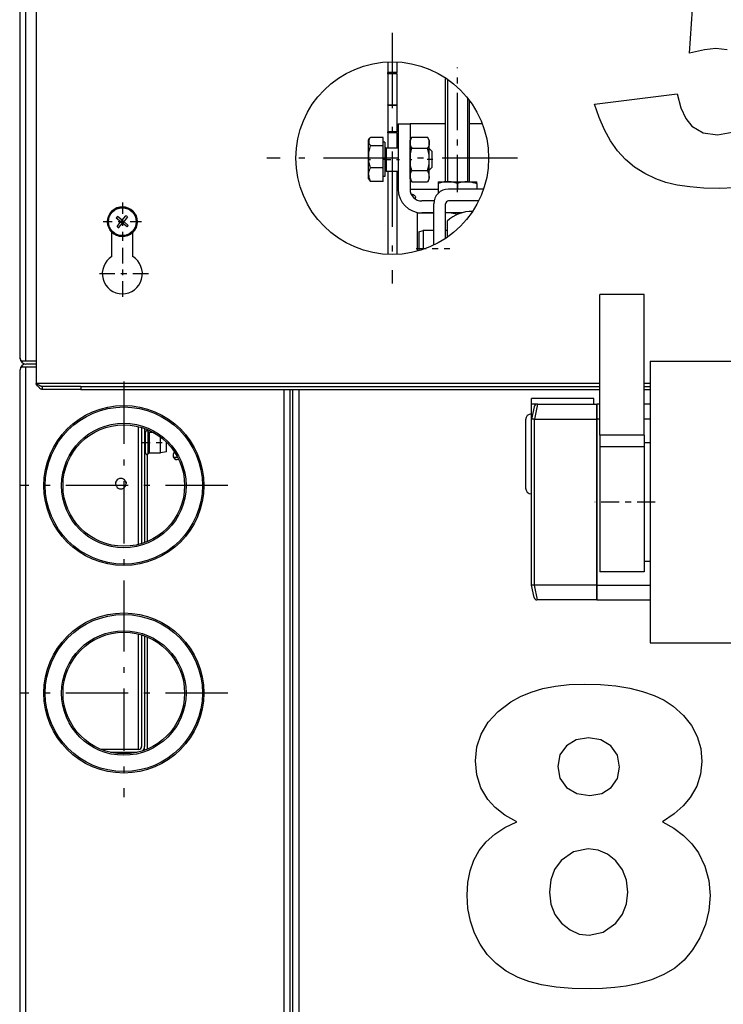
# Model space of a CAD drawing. Extents: x 0 to 420, y 0 to 297.
# Drawn here: x 45 to 57, y 236 to 252 of the extents above; entities that cross this region are included whole.
import ezdxf

# ---------------------------------------------------------------- set-up
doc = ezdxf.new("R2010")
doc.units = 0
doc.linetypes.add('DASHDOT', pattern=[18.5, 12, -3, 0.5, -3])
doc.layers.get('0').update_dxf_attribs({"linetype": 'CONTINUOUS'})

msp = doc.modelspace()

# ---------------------------------------------------------------- linework, layer by layer
at = {"color": 7, "ltscale": 0.43375}
msp.add_line((44.904, 246.573), (44.904, 263.923), dxfattribs=at)
at = {"color": 7, "ltscale": 0.435}
msp.add_line((45.004, 246.523), (45.004, 263.923), dxfattribs=at)
at = {"color": 7, "ltscale": 0.18325}
msp.add_line((45.179, 253.475), (45.179, 246.145), dxfattribs=at)
at = {"color": 7, "linetype": 'DASHDOT', "ltscale": 0.105625}
for p, q in [((51.179, 252.057), (51.179, 247.832)), ((53.291, 249.945), (49.066, 249.945))]:
    msp.add_line(p, q, dxfattribs=at)
at = {"color": 7, "ltscale": 0.004503}
for p, q in [((51.104, 251.568), (51.104, 251.388)), ((51.254, 251.568), (51.254, 251.388))]:
    msp.add_line(p, q, dxfattribs=at)
at = {"color": 7, "linetype": 'DASHDOT', "ltscale": 0.052486}
msp.add_line((52.279, 249.373), (52.279, 251.473), dxfattribs=at)
at = {"color": 7, "ltscale": 0.000457382}
for p, q in [((51.104, 251.37), (51.104, 251.388)), ((51.254, 251.37), (51.254, 251.388)), ((51.104, 250.37), (51.104, 250.388)), ((51.254, 250.37), (51.254, 250.388))]:
    msp.add_line(p, q, dxfattribs=at)
at = {"color": 7, "ltscale": 0.00375}
for p, q in [((51.254, 251.388), (51.104, 251.388)), ((51.254, 251.37), (51.104, 251.37)), ((51.104, 250.845), (51.254, 250.845)), ((51.104, 250.838), (51.254, 250.838)), ((51.254, 250.388), (51.104, 250.388)), ((51.254, 250.37), (51.104, 250.37))]:
    msp.add_line(p, q, dxfattribs=at)
at = {"color": 7, "ltscale": 0.013125}
for p, q in [((51.104, 251.37), (51.104, 250.845)), ((51.254, 251.37), (51.254, 250.845))]:
    msp.add_line(p, q, dxfattribs=at)
at = {"color": 7, "ltscale": 0.043739}
msp.add_line((52.079, 249.548), (52.079, 251.298), dxfattribs=at)
at = {"color": 7, "ltscale": 0.043161}
msp.add_line((52.113, 251.275), (52.113, 249.548), dxfattribs=at)
at = {"color": 7, "ltscale": 0.035377}
msp.add_line((52.445, 250.963), (52.445, 249.548), dxfattribs=at)
at = {"color": 7, "ltscale": 0.000167465}
for p, q in [((51.104, 250.838), (51.104, 250.845)), ((51.254, 250.838), (51.254, 250.845))]:
    msp.add_line(p, q, dxfattribs=at)
at = {"color": 7, "ltscale": 0.01125}
for p, q in [((51.104, 250.838), (51.104, 250.388)), ((51.254, 250.838), (51.254, 250.388))]:
    msp.add_line(p, q, dxfattribs=at)
at = {"color": 7, "ltscale": 0.034288}
msp.add_line((52.479, 249.548), (52.479, 250.92), dxfattribs=at)
at = {"color": 7, "ltscale": 0.005}
for p, q in [((51.279, 250.523), (51.479, 250.523)), ((51.879, 249.023), (51.679, 249.023))]:
    msp.add_line(p, q, dxfattribs=at)
at = {"color": 7, "ltscale": 0.0275}
for p, q in [((51.279, 250.523), (51.279, 249.423)), ((51.479, 250.523), (51.479, 249.423))]:
    msp.add_line(p, q, dxfattribs=at)
at = {"color": 7, "ltscale": 0.015}
msp.add_line((52.079, 250.523), (51.479, 250.523), dxfattribs=at)
at = {"color": 7, "ltscale": 0.005464}
msp.add_line((52.697, 250.523), (52.479, 250.523), dxfattribs=at)
at = {"color": 7, "ltscale": 0.005334}
for p, q in [((51.024, 250.295), (50.81, 250.295)), ((51.024, 250.152), (50.81, 250.152)), ((51.024, 249.78), (50.81, 249.78)), ((51.024, 249.551), (50.81, 249.551))]:
    msp.add_line(p, q, dxfattribs=at)
at = {"color": 7, "ltscale": 0.003582}
msp.add_line((51.024, 250.152), (51.024, 250.295), dxfattribs=at)
at = {"color": 7, "ltscale": 0.006282}
for p, q in [((51.104, 250.37), (51.104, 250.119)), ((51.254, 250.37), (51.254, 250.119))]:
    msp.add_line(p, q, dxfattribs=at)
at = {"color": 7, "ltscale": 0.001475}
for p, q in [((51.479, 250.248), (51.508, 250.299)), ((51.804, 250.248), (51.774, 250.299)), ((51.479, 249.599), (51.508, 249.548)), ((51.804, 249.599), (51.774, 249.548))]:
    msp.add_line(p, q, dxfattribs=at)
at = {"color": 7, "ltscale": 0.00665}
for p, q in [((51.508, 250.299), (51.774, 250.299)), ((51.508, 250.111), (51.774, 250.111)), ((51.508, 249.736), (51.774, 249.736)), ((51.508, 249.548), (51.774, 249.548))]:
    msp.add_line(p, q, dxfattribs=at)
at = {"color": 7, "ltscale": 0.000773995}
msp.add_line((50.781, 250.248), (50.797, 250.275), dxfattribs=at)
at = {"color": 7, "ltscale": 0.014441}
msp.add_line((50.781, 249.671), (50.781, 250.248), dxfattribs=at)
at = {"color": 7, "ltscale": 0.000749969}
for p, q in [((51.054, 250.214), (51.024, 250.214)), ((51.054, 249.633), (51.024, 249.633))]:
    msp.add_line(p, q, dxfattribs=at)
at = {"color": 7, "ltscale": 0.009301}
msp.add_line((51.024, 249.78), (51.024, 250.152), dxfattribs=at)
at = {"color": 7, "ltscale": 0.000550842}
msp.add_line((51.054, 250.214), (51.054, 250.192), dxfattribs=at)
at = {"color": 7, "ltscale": 0.013987}
msp.add_line((51.054, 250.192), (51.054, 249.633), dxfattribs=at)
at = {"color": 7, "ltscale": 0.015217}
for p, q in [((51.479, 249.639), (51.479, 250.248)), ((51.804, 249.639), (51.804, 250.248))]:
    msp.add_line(p, q, dxfattribs=at)
at = {"color": 7, "ltscale": 0.000369644}
msp.add_line((51.074, 250.119), (51.074, 250.104), dxfattribs=at)
at = {"color": 7, "ltscale": 0.005125}
for p, q in [((51.074, 250.119), (51.279, 250.119)), ((51.074, 249.728), (51.279, 249.728))]:
    msp.add_line(p, q, dxfattribs=at)
at = {"color": 7, "ltscale": 0.009386}
msp.add_line((51.074, 250.104), (51.074, 249.728), dxfattribs=at)
at = {"color": 7, "ltscale": 0.001768}
for p, q in [((51.854, 250.056), (51.804, 250.106)), ((51.854, 249.791), (51.804, 249.741))]:
    msp.add_line(p, q, dxfattribs=at)
at = {"color": 7, "ltscale": 0.000251389}
msp.add_line((51.854, 250.046), (51.854, 250.056), dxfattribs=at)
at = {"color": 7, "ltscale": 0.00638}
msp.add_line((51.854, 249.791), (51.854, 250.046), dxfattribs=at)
at = {"color": 7, "linetype": 'DASHDOT', "ltscale": 0.000874043}
msp.add_line((50.778, 249.923), (50.813, 249.923), dxfattribs=at)
at = {"color": 7, "linetype": 'DASHDOT', "ltscale": 0.000900745}
msp.add_line((51.057, 249.923), (51.021, 249.923), dxfattribs=at)
at = {"color": 7, "linetype": 'DASHDOT', "ltscale": 0.00615}
msp.add_line((51.053, 249.923), (51.299, 249.923), dxfattribs=at)
at = {"color": 7, "linetype": 'DASHDOT', "ltscale": 0.000965595}
msp.add_line((51.473, 249.923), (51.512, 249.923), dxfattribs=at)
at = {"color": 7, "linetype": 'DASHDOT', "ltscale": 0.002386}
msp.add_line((51.862, 249.923), (51.766, 249.923), dxfattribs=at)
at = {"color": 7, "ltscale": 0.001801}
msp.add_line((50.781, 249.599), (50.781, 249.671), dxfattribs=at)
at = {"color": 7, "ltscale": 0.005718}
msp.add_line((51.024, 249.551), (51.024, 249.78), dxfattribs=at)
at = {"color": 7, "ltscale": 0.035165}
for p, q in [((51.104, 249.728), (51.104, 248.322)), ((51.254, 249.728), (51.254, 248.322))]:
    msp.add_line(p, q, dxfattribs=at)
at = {"color": 7, "ltscale": 0.000992203}
for p, q in [((51.479, 249.599), (51.479, 249.639)), ((51.804, 249.599), (51.804, 249.639))]:
    msp.add_line(p, q, dxfattribs=at)
at = {"color": 7, "ltscale": 0.000774325}
msp.add_line((50.781, 249.599), (50.797, 249.572), dxfattribs=at)
at = {"color": 7, "ltscale": 0.000725555}
for p, q in [((51.954, 249.548), (51.954, 249.519)), ((52.604, 249.519), (52.604, 249.548))]:
    msp.add_line(p, q, dxfattribs=at)
at = {"color": 7, "ltscale": 2.35047e-05}
msp.add_line((51.955, 249.548), (51.954, 249.548), dxfattribs=at)
at = {"color": 7, "ltscale": 0.004174}
msp.add_line((51.954, 249.519), (51.954, 249.352), dxfattribs=at)
at = {"color": 7, "ltscale": 0.01199}
msp.add_line((51.955, 249.548), (52.434, 249.548), dxfattribs=at)
at = {"color": 7, "linetype": 'DASHDOT', "ltscale": 0.000885773}
msp.add_line((52.279, 249.551), (52.279, 249.516), dxfattribs=at)
at = {"color": 7, "ltscale": 0.002387}
for p, q in [((52.279, 249.519), (52.279, 249.423)), ((52.604, 249.519), (52.604, 249.423))]:
    msp.add_line(p, q, dxfattribs=at)
at = {"color": 7, "ltscale": 0.004219}
msp.add_line((52.434, 249.548), (52.603, 249.548), dxfattribs=at)
at = {"color": 7, "ltscale": 2.34224e-05}
msp.add_line((52.603, 249.548), (52.604, 249.548), dxfattribs=at)
at = {"color": 7, "ltscale": 0.011875}
msp.add_line((51.479, 249.423), (51.954, 249.423), dxfattribs=at)
at = {"color": 7, "ltscale": 6.9046e-05}
msp.add_line((51.479, 249.421), (51.479, 249.423), dxfattribs=at)
at = {"color": 7, "ltscale": 0.014726}
msp.add_line((52.718, 249.423), (52.129, 249.423), dxfattribs=at)
at = {"color": 7, "linetype": 'DASHDOT', "ltscale": 0.016225}
for p, q in [((46.629, 249.198), (46.629, 248.549)), ((46.953, 248.873), (46.304, 248.873))]:
    msp.add_line(p, q, dxfattribs=at)
at = {"color": 7, "ltscale": 0.005126}
msp.add_line((51.884, 249.223), (51.679, 249.223), dxfattribs=at)
at = {"color": 7, "ltscale": 0.017374}
msp.add_line((51.879, 248.478), (51.879, 249.173), dxfattribs=at)
at = {"color": 7, "ltscale": 0.014537}
msp.add_line((52.079, 248.592), (52.079, 249.173), dxfattribs=at)
at = {"color": 7, "ltscale": 0.012663}
msp.add_line((52.635, 249.223), (52.128, 249.223), dxfattribs=at)
at = {"color": 7, "ltscale": 0.012651}
msp.add_line((52.635, 249.223), (52.129, 249.223), dxfattribs=at)
at = {"color": 7, "ltscale": 0.002496}
for p, q in [((46.626, 248.898), (46.69, 248.975)), ((46.604, 248.871), (46.527, 248.935)), ((46.626, 248.898), (46.55, 248.962)), ((46.567, 248.772), (46.631, 248.849)), ((46.708, 248.785), (46.631, 248.849)), ((46.73, 248.812), (46.653, 248.876))]:
    msp.add_line(p, q, dxfattribs=at)
at = {"color": 7, "ltscale": 0.006875}
for p, q in [((51.604, 249.023), (51.879, 249.023)), ((52.354, 249.023), (52.079, 249.023))]:
    msp.add_line(p, q, dxfattribs=at)
at = {"color": 7, "ltscale": 0.016172}
msp.add_line((51.604, 248.376), (51.604, 249.023), dxfattribs=at)
at = {"color": 7, "ltscale": 0.006876}
msp.add_line((52.354, 249.023), (52.079, 249.023), dxfattribs=at)
at = {"color": 7, "linetype": 'DASHDOT', "ltscale": 0.000874329}
msp.add_line((52.279, 249.027), (52.279, 248.992), dxfattribs=at)
at = {"color": 7, "ltscale": 0.002133}
for p, q in [((46.54, 248.794), (46.595, 248.86)), ((46.717, 248.953), (46.663, 248.887))]:
    msp.add_line(p, q, dxfattribs=at)
at = {"color": 7, "ltscale": 0.000363228}
for p, q in [((46.604, 248.871), (46.595, 248.86)), ((46.653, 248.876), (46.663, 248.887))]:
    msp.add_line(p, q, dxfattribs=at)
at = {"color": 7, "ltscale": 0.000874938}
for p, q in [((46.626, 248.898), (46.604, 248.871)), ((46.653, 248.876), (46.631, 248.849))]:
    msp.add_line(p, q, dxfattribs=at)
at = {"color": 7, "ltscale": 0.00087489}
for p, q in [((46.604, 248.871), (46.631, 248.849)), ((46.626, 248.898), (46.653, 248.876))]:
    msp.add_line(p, q, dxfattribs=at)
at = {"color": 7, "ltscale": 0.006819}
msp.add_line((52.104, 248.882), (52.104, 248.609), dxfattribs=at)
at = {"color": 7, "ltscale": 0.010291}
for p, q in [((46.454, 248.283), (46.454, 248.695)), ((46.804, 248.283), (46.804, 248.695))]:
    msp.add_line(p, q, dxfattribs=at)
at = {"color": 7, "ltscale": 0.001812}
msp.add_line((51.629, 248.705), (51.699, 248.723), dxfattribs=at)
at = {"color": 7, "ltscale": 0.008029}
msp.add_line((51.629, 248.705), (51.629, 248.383), dxfattribs=at)
at = {"color": 7, "ltscale": 0.007951}
msp.add_line((51.699, 248.723), (51.699, 248.405), dxfattribs=at)
at = {"color": 7, "ltscale": 0.0045}
msp.add_line((51.879, 248.723), (51.699, 248.723), dxfattribs=at)
at = {"color": 7, "ltscale": 0.000625038}
msp.add_line((52.104, 248.723), (52.079, 248.723), dxfattribs=at)
at = {"color": 7, "linetype": 'DASHDOT', "ltscale": 0.021937}
for p, q in [((46.629, 248.433), (46.629, 247.556)), ((47.068, 247.995), (46.19, 247.995))]:
    msp.add_line(p, q, dxfattribs=at)
at = {"color": 7, "linetype": 'DASHDOT', "ltscale": 0.01425}
msp.add_line((51.581, 248.423), (52.151, 248.423), dxfattribs=at)
at = {"color": 7, "ltscale": 0.01875}
for p, q in [((55.427, 247.643), (54.677, 247.643)), ((55.427, 245.274), (54.677, 245.274)), ((55.427, 245.075), (54.677, 245.075)), ((55.427, 242.968), (54.677, 242.968))]:
    msp.add_line(p, q, dxfattribs=at)
at = {"color": 7, "ltscale": 0.059227}
for p, q in [((54.677, 245.274), (54.677, 247.643)), ((55.427, 245.274), (55.427, 247.643))]:
    msp.add_line(p, q, dxfattribs=at)
at = {"color": 7, "ltscale": 0.001821}
for p, q in [((45.004, 246.523), (44.931, 246.523)), ((44.931, 246.423), (45.004, 246.423))]:
    msp.add_line(p, q, dxfattribs=at)
at = {"color": 7, "ltscale": 0.00067527}
for p, q in [((44.951, 246.523), (44.931, 246.505)), ((44.931, 246.442), (44.951, 246.423))]:
    msp.add_line(p, q, dxfattribs=at)
at = {"color": 7, "ltscale": 0.004375}
for p, q in [((45.179, 246.523), (45.004, 246.523)), ((45.179, 246.523), (45.004, 246.523)), ((45.179, 246.473), (45.004, 246.473)), ((45.179, 246.473), (45.004, 246.473)), ((45.004, 246.423), (45.179, 246.423))]:
    msp.add_line(p, q, dxfattribs=at)
at = {"color": 7, "ltscale": 0.11875}
msp.add_line((55.527, 246.518), (55.527, 241.768), dxfattribs=at)
at = {"color": 7, "ltscale": 0.040625}
for p, q in [((55.527, 246.518), (57.152, 246.518)), ((55.527, 241.768), (57.152, 241.768))]:
    msp.add_line(p, q, dxfattribs=at)
at = {"color": 7}
for p, q in [((44.904, 188.774), (44.904, 246.373)), ((45.004, 188.774), (45.004, 246.423)), ((49.354, 246.045), (49.354, 194.346)), ((49.454, 246.045), (49.454, 194.346)), ((49.504, 204.248), (49.504, 246.045)), ((49.604, 246.045), (49.604, 204.298))]:
    msp.add_line(p, q, dxfattribs=at)
at = {"color": 7, "ltscale": 0.237458}
msp.add_line((54.677, 246.145), (45.179, 246.145), dxfattribs=at)
at = {"color": 7, "ltscale": 8.8501e-05}
for q in [(45.179, 246.145), (45.179, 246.138)]:
    msp.add_line((45.179, 246.141), q, dxfattribs=at)
at = {"color": 7, "linetype": 'DASHDOT', "ltscale": 0.08775}
for p, q in [((46.654, 246.178), (46.654, 242.668)), ((48.409, 244.423), (44.899, 244.423)), ((46.654, 242.678), (46.654, 239.168)), ((48.409, 240.923), (44.899, 240.923))]:
    msp.add_line(p, q, dxfattribs=at)
at = {"color": 7, "ltscale": 0.0025}
for p, q in [((55.527, 246.145), (55.427, 246.145)), ((55.427, 246.095), (55.527, 246.095)), ((55.427, 246.045), (55.527, 246.045)), ((53.527, 245.793), (53.527, 245.893)), ((54.577, 245.793), (54.577, 245.893)), ((55.527, 245.793), (55.427, 245.793)), ((55.527, 245.543), (55.427, 245.543)), ((55.527, 245.143), (55.427, 245.143)), ((55.527, 243.143), (55.427, 243.143))]:
    msp.add_line(p, q, dxfattribs=at)
at = {"color": 7, "ltscale": 0.00125}
for p, q in [((45.279, 246.095), (45.279, 246.045)), ((45.929, 246.095), (45.929, 246.045)), ((54.677, 245.793), (54.627, 245.793)), ((54.677, 245.543), (54.627, 245.543))]:
    msp.add_line(p, q, dxfattribs=at)
at = {"color": 7, "ltscale": 0.01625}
for p, q in [((45.929, 246.095), (45.279, 246.095)), ((45.929, 246.045), (45.279, 246.045))]:
    msp.add_line(p, q, dxfattribs=at)
at = {"color": 7, "ltscale": 0.218708}
for p, q in [((45.929, 246.095), (54.677, 246.095)), ((45.929, 246.045), (54.677, 246.045))]:
    msp.add_line(p, q, dxfattribs=at)
at = {"color": 7, "ltscale": 0.02625}
for p, q in [((54.577, 245.893), (53.527, 245.893)), ((53.577, 245.543), (54.627, 245.543)), ((54.627, 242.743), (53.577, 242.743))]:
    msp.add_line(p, q, dxfattribs=at)
at = {"color": 7, "ltscale": 0.002265}
msp.add_line((53.618, 245.793), (53.527, 245.793), dxfattribs=at)
at = {"color": 7, "ltscale": 0.00625}
for p, q in [((53.527, 245.543), (53.527, 245.793)), ((54.627, 245.793), (54.627, 245.543)), ((54.627, 245.543), (54.627, 245.793)), ((54.627, 242.743), (54.627, 242.493)), ((54.627, 242.493), (54.627, 242.743))]:
    msp.add_line(p, q, dxfattribs=at)
at = {"color": 7, "ltscale": 0.005348}
for p, q in [((53.569, 245.752), (53.527, 245.543)), ((53.569, 242.533), (53.527, 242.743))]:
    msp.add_line(p, q, dxfattribs=at)
at = {"color": 7, "ltscale": 0.006373}
for p, q in [((53.626, 245.793), (53.576, 245.543)), ((53.626, 242.493), (53.576, 242.743))]:
    msp.add_line(p, q, dxfattribs=at)
at = {"color": 7, "ltscale": 0.000201035}
for p, q in [((53.626, 245.793), (53.618, 245.793)), ((53.626, 242.493), (53.618, 242.493))]:
    msp.add_line(p, q, dxfattribs=at)
at = {"color": 7, "ltscale": 0.025024}
for p, q in [((53.626, 245.793), (54.627, 245.793)), ((54.627, 242.493), (53.626, 242.493))]:
    msp.add_line(p, q, dxfattribs=at)
at = {"color": 7, "ltscale": 0.02875}
msp.add_line((53.427, 245.531), (53.427, 244.381), dxfattribs=at)
at = {"color": 7, "ltscale": 0.07}
for p, q in [((53.527, 242.743), (53.527, 245.543)), ((53.577, 242.743), (53.577, 245.543)), ((54.627, 242.743), (54.627, 245.543)), ((54.627, 245.543), (54.627, 242.743))]:
    msp.add_line(p, q, dxfattribs=at)
at = {"color": 7, "ltscale": 2.40598e-05}
for p, q in [((53.577, 245.543), (53.576, 245.543)), ((53.577, 242.743), (53.576, 242.743))]:
    msp.add_line(p, q, dxfattribs=at)
at = {"color": 7, "ltscale": 0.049702}
msp.add_line((46.904, 243.429), (46.904, 245.417), dxfattribs=at)
at = {"color": 7, "ltscale": 0.049006}
msp.add_line((46.954, 245.404), (46.954, 243.443), dxfattribs=at)
at = {"color": 7, "ltscale": 0.048169}
msp.add_line((47.004, 245.387), (47.004, 243.46), dxfattribs=at)
at = {"color": 7, "ltscale": 0.00037508}
for p, q in [((47.004, 245.323), (47.019, 245.323)), ((47.004, 244.973), (47.019, 244.973))]:
    msp.add_line(p, q, dxfattribs=at)
at = {"color": 7, "ltscale": 0.000426483}
for p, q in [((47.019, 245.306), (47.019, 245.323)), ((47.087, 245.306), (47.087, 245.323))]:
    msp.add_line(p, q, dxfattribs=at)
at = {"color": 7, "ltscale": 0.000524139}
msp.add_line((47.054, 245.346), (47.054, 245.367), dxfattribs=at)
at = {"color": 7, "ltscale": 0.000457001}
msp.add_line((47.065, 245.317), (47.065, 245.336), dxfattribs=at)
at = {"color": 7, "ltscale": 0.008918}
msp.add_line((47.065, 244.961), (47.065, 245.317), dxfattribs=at)
at = {"color": 7, "ltscale": 0.001438}
msp.add_line((47.087, 245.323), (47.145, 245.323), dxfattribs=at)
at = {"color": 7, "linetype": 'DASHDOT', "ltscale": 0.0111}
msp.add_line((46.967, 245.148), (47.411, 245.148), dxfattribs=at)
at = {"color": 7, "ltscale": 0.008324}
for p, q in [((47.019, 244.973), (47.019, 245.306)), ((47.087, 244.973), (47.087, 245.306))]:
    msp.add_line(p, q, dxfattribs=at)
at = {"color": 7, "ltscale": 0.006659}
msp.add_line((47.274, 244.973), (47.274, 245.24), dxfattribs=at)
at = {"color": 7, "ltscale": 0.004005}
msp.add_line((47.374, 244.993), (47.374, 245.153), dxfattribs=at)
at = {"color": 7, "ltscale": 0.00496}
for p, q in [((54.677, 245.274), (54.677, 245.075)), ((55.427, 245.274), (55.427, 245.075))]:
    msp.add_line(p, q, dxfattribs=at)
at = {"color": 7, "ltscale": 0.04694}
msp.add_line((55.427, 245.143), (55.427, 243.265), dxfattribs=at)
at = {"color": 7, "ltscale": 0.002547}
msp.add_line((47.374, 244.993), (47.274, 244.973), dxfattribs=at)
at = {"color": 7, "ltscale": 0.052688}
for p, q in [((54.677, 245.075), (54.677, 242.968)), ((55.427, 245.075), (55.427, 242.968))]:
    msp.add_line(p, q, dxfattribs=at)
at = {"color": 7, "ltscale": 0.036766}
msp.add_line((47.054, 243.48), (47.054, 244.95), dxfattribs=at)
at = {"color": 7, "ltscale": 0.004667}
msp.add_line((47.087, 244.973), (47.274, 244.973), dxfattribs=at)
at = {"color": 7, "ltscale": 0.001713}
msp.add_line((47.562, 244.898), (47.494, 244.898), dxfattribs=at)
at = {"color": 7, "ltscale": 0.000740814}
for p, q in [((46.516, 244.484), (46.516, 244.455)), ((46.692, 244.484), (46.692, 244.455))]:
    msp.add_line(p, q, dxfattribs=at)
at = {"color": 7, "linetype": 'DASHDOT', "ltscale": 0.025501}
msp.add_line((55.612, 244.143), (54.592, 244.143), dxfattribs=at)
at = {"color": 7, "ltscale": 0.00306}
msp.add_line((55.427, 243.265), (55.427, 243.143), dxfattribs=at)
at = {"color": 7, "ltscale": 0.0225}
for p, q in [((54.627, 242.743), (55.527, 242.743)), ((54.627, 242.493), (55.527, 242.493))]:
    msp.add_line(p, q, dxfattribs=at)
at = {"color": 7, "ltscale": 0.048601}
msp.add_line((46.904, 239.973), (46.904, 241.917), dxfattribs=at)
at = {"color": 7, "ltscale": 0.047003}
msp.add_line((46.954, 241.904), (46.954, 240.023), dxfattribs=at)
at = {"color": 7, "ltscale": 0.046585}
msp.add_line((47.004, 241.887), (47.004, 240.023), dxfattribs=at)
at = {"color": 7, "ltscale": 0.047186}
msp.add_line((47.054, 239.98), (47.054, 241.867), dxfattribs=at)
at = {"color": 7, "ltscale": 0.001584}
msp.add_line((47.004, 239.96), (47.004, 240.023), dxfattribs=at)
at = {"color": 7, "ltscale": 0.015872}
msp.add_line((46.904, 239.973), (46.269, 239.973), dxfattribs=at)
at = {"color": 7, "ltscale": 0.011249}
msp.add_line((46.429, 239.923), (46.879, 239.923), dxfattribs=at)
at = {"color": 7}
for points in [[(56.827, 251.773), (56.637, 251.794), (56.443, 251.774), (56.189, 251.714), (56.26, 252.712)], [(56.955, 249.442), (56.689, 249.433), (56.43, 249.439), (56.194, 249.459), (55.98, 249.492), (55.789, 249.537), (55.622, 249.596), (55.435, 249.686), (55.265, 249.796), (55.113, 249.924), (54.979, 250.071), (54.86, 250.237), (54.756, 250.424), (54.666, 250.631), (54.591, 250.858), (55.98, 251.03), (56.044, 250.796), (56.127, 250.615), (56.23, 250.487), (56.422, 250.374), (56.661, 250.336), (56.912, 250.386)], [(51.508, 250.299), (51.497, 250.277), (51.489, 250.257), (51.483, 250.239), (51.48, 250.216), (51.48, 250.193), (51.483, 250.171), (51.489, 250.152), (51.497, 250.133), (51.508, 250.111)], [(51.774, 250.299), (51.786, 250.277), (51.794, 250.257), (51.799, 250.239), (51.803, 250.216), (51.803, 250.193), (51.799, 250.171), (51.794, 250.152), (51.786, 250.133), (51.774, 250.111)], [(50.797, 250.275), (50.79, 250.262), (50.786, 250.251), (50.782, 250.233), (50.782, 250.215), (50.786, 250.197), (50.791, 250.183), (50.799, 250.169), (50.81, 250.152)], [(50.81, 249.78), (50.799, 249.822), (50.791, 249.861), (50.786, 249.897), (50.782, 249.943), (50.782, 249.988), (50.786, 250.034), (50.791, 250.071), (50.799, 250.109), (50.81, 250.152)], [(51.508, 249.736), (51.497, 249.779), (51.489, 249.819), (51.483, 249.855), (51.48, 249.901), (51.48, 249.946), (51.483, 249.992), (51.489, 250.029), (51.497, 250.068), (51.508, 250.111)], [(51.774, 249.736), (51.786, 249.779), (51.794, 249.819), (51.799, 249.855), (51.803, 249.901), (51.803, 249.946), (51.799, 249.992), (51.794, 250.029), (51.786, 250.068), (51.774, 250.111)], [(50.781, 249.67), (50.783, 249.692), (50.787, 249.715), (50.794, 249.739), (50.801, 249.759), (50.81, 249.78)], [(50.781, 249.67), (50.782, 249.646), (50.786, 249.621), (50.793, 249.595), (50.8, 249.574), (50.81, 249.551)], [(51.479, 249.638), (51.48, 249.657), (51.484, 249.677), (51.49, 249.698), (51.498, 249.716), (51.508, 249.736)], [(51.479, 249.638), (51.481, 249.62), (51.485, 249.601), (51.492, 249.581), (51.499, 249.565), (51.508, 249.548)], [(51.803, 249.638), (51.802, 249.657), (51.799, 249.677), (51.792, 249.698), (51.785, 249.716), (51.774, 249.736)], [(51.803, 249.638), (51.802, 249.62), (51.798, 249.601), (51.791, 249.581), (51.784, 249.565), (51.774, 249.548)], [(52.279, 249.519), (52.241, 249.53), (52.207, 249.538), (52.175, 249.544), (52.135, 249.547), (52.097, 249.547), (52.057, 249.544), (52.025, 249.538), (51.991, 249.53), (51.954, 249.519)], [(52.435, 249.548), (52.403, 249.546), (52.371, 249.542), (52.336, 249.535), (52.309, 249.528), (52.279, 249.519)], [(52.435, 249.548), (52.468, 249.547), (52.502, 249.544), (52.538, 249.537), (52.57, 249.529), (52.604, 249.519)], [(51.496, 249.343), (51.514, 249.338), (51.531, 249.331), (51.546, 249.322), (51.558, 249.311), (51.566, 249.302), (51.57, 249.292), (51.572, 249.282)], [(52.276, 248.995), (52.239, 249.006), (52.206, 249.014), (52.175, 249.019), (52.143, 249.022), (52.111, 249.023), (52.079, 249.021)], [(44.931, 246.523), (44.923, 246.531), (44.916, 246.54), (44.91, 246.551), (44.905, 246.562), (44.904, 246.573)], [(44.931, 246.423), (44.923, 246.415), (44.916, 246.407), (44.91, 246.396), (44.905, 246.385), (44.904, 246.373)], [(45.279, 246.095), (45.269, 246.096), (45.258, 246.097), (45.248, 246.1), (45.239, 246.104), (45.219, 246.114), (45.205, 246.122), (45.179, 246.141)], [(45.279, 246.045), (45.272, 246.045), (45.265, 246.047), (45.257, 246.05), (45.249, 246.055), (45.239, 246.062), (45.23, 246.071), (45.219, 246.082), (45.2, 246.107), (45.179, 246.138)], [(53.576, 245.543), (53.544, 245.545), (53.532, 245.544), (53.529, 245.544), (53.528, 245.543), (53.527, 245.543), (53.527, 245.543)], [(53.576, 242.743), (53.544, 242.741), (53.532, 242.741), (53.529, 242.742), (53.528, 242.742), (53.527, 242.742), (53.527, 242.743)]]:
    msp.add_lwpolyline(points, dxfattribs=at)
for points in [[(53.279, 238.749), (53.076, 238.865), (52.913, 238.991), (52.79, 239.125), (52.673, 239.324), (52.604, 239.542), (52.58, 239.78), (52.604, 240.014), (52.676, 240.231), (52.795, 240.43), (52.963, 240.611), (53.178, 240.775), (53.342, 240.865), (53.523, 240.94), (53.72, 240.997), (53.934, 241.039), (54.164, 241.064), (54.412, 241.072), (54.691, 241.064), (54.949, 241.042), (55.186, 241.004), (55.4, 240.951), (55.593, 240.883), (55.765, 240.8), (55.914, 240.702), (56.089, 240.546), (56.225, 240.375), (56.322, 240.189), (56.38, 239.987), (56.4, 239.77), (56.378, 239.557), (56.312, 239.353), (56.202, 239.159), (56.085, 239.019), (55.93, 238.883), (55.737, 238.749), (55.926, 238.642), (56.09, 238.519), (56.228, 238.38), (56.34, 238.226), (56.45, 238.001), (56.517, 237.761), (56.539, 237.505), (56.519, 237.257), (56.462, 237.02), (56.366, 236.793), (56.242, 236.59), (56.101, 236.419), (55.942, 236.282), (55.76, 236.173), (55.552, 236.085), (55.316, 236.018), (55.125, 235.981), (54.929, 235.954), (54.726, 235.938), (54.517, 235.933), (54.214, 235.941), (53.94, 235.963), (53.697, 236.001), (53.483, 236.055), (53.3, 236.123), (53.102, 236.23), (52.929, 236.359), (52.782, 236.51), (52.66, 236.684), (52.564, 236.875), (52.496, 237.076), (52.455, 237.289), (52.441, 237.512), (52.454, 237.727), (52.493, 237.925), (52.557, 238.105), (52.646, 238.269), (52.763, 238.415), (52.907, 238.544), (53.079, 238.655)], [(53.969, 239.686), (54.006, 239.487), (54.117, 239.331), (54.29, 239.23), (54.512, 239.197), (54.71, 239.23), (54.87, 239.33), (54.976, 239.482), (55.011, 239.674), (54.974, 239.874), (54.864, 240.032), (54.697, 240.135), (54.49, 240.169), (54.28, 240.135), (54.114, 240.035), (54.005, 239.88)], [(53.83, 237.562), (53.853, 237.361), (53.921, 237.187), (54.034, 237.039), (54.176, 236.926), (54.331, 236.858), (54.499, 236.836), (54.737, 236.887), (54.95, 237.042), (55.061, 237.192), (55.128, 237.366), (55.15, 237.565), (55.127, 237.765), (55.06, 237.94), (54.948, 238.09), (54.807, 238.203), (54.651, 238.271), (54.481, 238.294), (54.236, 238.245), (54.025, 238.096), (53.917, 237.949), (53.852, 237.771)]]:
    msp.add_lwpolyline(points, close=True, dxfattribs=at)
for centre, radius in [((51.179, 249.945), 1.625), ((46.629, 248.873), 0.25), ((46.629, 248.873), 0.235), ((46.654, 244.423), 1.35), ((46.654, 244.423), 1.325), ((46.654, 244.423), 1.05), ((46.654, 244.423), 1.025), ((46.654, 240.923), 1.35), ((46.654, 240.923), 1.325), ((46.654, 240.923), 1.05), ((46.654, 240.923), 1.025)]:
    msp.add_circle(centre, radius, dxfattribs=at)
for centre, radius, start, end in [((50.968, 250.175), 0.199, 142.6307, 149.6966), ((51.074, 250.139), 0.02, 180, 270), ((51.074, 249.708), 0.02, 90, 180), ((50.968, 249.672), 0.199, 210.3034, 217.3693), ((51.679, 249.423), 0.4, 180, 270), ((51.679, 249.423), 0.2, 180, 270), ((52.129, 249.173), 0.25, 90, 180), ((51.544, 249.282), 0.0282, 310.9559, 359.4249), ((52.129, 249.173), 0.05, 90, 180), ((46.629, 248.873), 0.25, 21.7068, 201.7068), ((46.629, 248.873), 0.25, 201.7068, 21.7068), ((46.282, 248.455), 0.661, 48.8378, 51.8715), ((52.529, 248.423), 0.625, 89.5152, 132.8436), ((47.047, 248.527), 0.661, 138.8378, 141.8715), ((46.21, 249.22), 0.661, 318.8378, 321.8715), ((46.976, 249.292), 0.661, 228.8378, 231.8715), ((46.629, 247.995), 0.338, 121.2329, 58.7671), ((45.004, 246.573), 0.1, 180, 270), ((45.004, 246.373), 0.1, 90, 180), ((53.618, 245.743), 0.05, 90, 168.6901), ((53.527, 245.531), 0.1, 90, 180), ((47.044, 245.323), 0.025, 30, 180), ((47.087, 245.348), 0.025, 210, 270), ((47.044, 244.973), 0.025, 180, 330), ((47.087, 244.948), 0.025, 90, 150), ((46.604, 244.455), 0.0883, 180.0001, 301.2964), ((46.604, 244.455), 0.0883, 301.2964, 0.0001), ((53.527, 244.381), 0.1, 180, 270), ((53.618, 242.543), 0.05, 191.3099, 270), ((46.904, 240.023), 0.05, 270, 0), ((46.904, 240.023), 0.1, 311.3831, 0)]:
    msp.add_arc(centre, radius, start, end, dxfattribs=at)
for centre, major_axis, start_param, end_param in [((47.554, 244.93), (0.07, 0), 2.223696, 3.141622), ((47.554, 244.934), (0.07, 0), 3.172835, 3.641593), ((47.554, 244.93), (0.07, 0), 3.141622, 3.641593), ((47.554, 244.934), (0.07, 0), 3.641593, 5.053848), ((47.554, 244.93), (0.07, 0), 3.641593, 5.080884), ((46.604, 244.455), (-0.0882, 0), 3.141714, 6.283307), ((46.604, 244.453), (-0.0849, 0), 5.260306835174561, 11.54349231719971), ((46.604, 244.444), (-0.0565, 0), 5.260306835174561, 11.54349231719971)]:
    msp.add_ellipse(centre, major_axis=major_axis, ratio=0.996195, start_param=start_param, end_param=end_param, dxfattribs=at)

doc.saveas('drawing.dxf')
